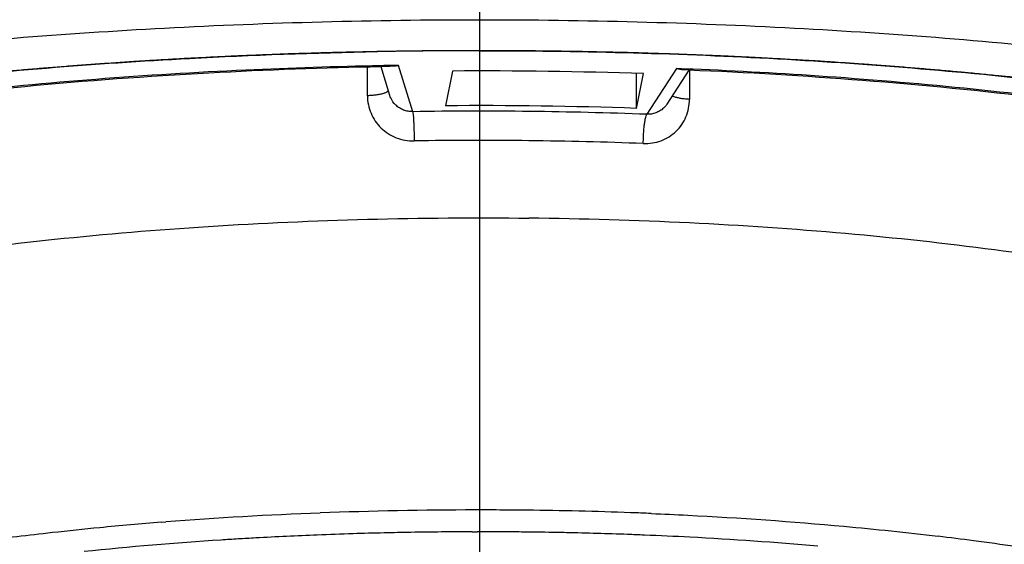
# Model space of a CAD drawing. Units: millimetres. Extents: x 0 to 841, y 0 to 594.
# Drawn here: x 146 to 154, y 463 to 468 of the extents above; entities that cross this region are included whole.
import ezdxf

# ---------------------------------------------------------------- set-up
doc = ezdxf.new("R2010")
doc.units = ezdxf.units.MM
doc.header["$LTSCALE"] = 46.255
doc.linetypes.add('CENTER', pattern=[0.6, 0.375, -0.075, 0.075, -0.075])
doc.layers.add('02___PRT_ALL_AXES', color=7, linetype='Continuous')
doc.layers.add('DEF_LAYER_ASSEM_MEMBER', color=7, linetype='Continuous')

msp = doc.modelspace()

# ---------------------------------------------------------------- linework, layer by layer
at = {"layer": '02___PRT_ALL_AXES', "color": 7, "linetype": 'CENTER'}
msp.add_line((149.7331, 470.4881), (149.7331, 454.4881), dxfattribs=at)
at = {"layer": 'DEF_LAYER_ASSEM_MEMBER', "color": 9, "linetype": 'Continuous'}
for p, q in [((149.0561, 467.2594), (149.0082, 467.2586)), ((149.1738, 466.8723), (149.0561, 467.2594)), ((148.7949, 467.0058), (148.7949, 467.2443)), ((151.3793, 467.2331), (151.1317, 466.8502)), ((151.4228, 467.2314), (151.3793, 467.2331)), ((151.4888, 467.2288), (151.4228, 467.2314)), ((151.517, 467.2276), (151.4888, 467.2288)), ((151.4891, 467.2206), (151.4891, 466.9754)), ((147.0704, 463.4367), (147.1085, 463.4398)), ((149.672, 463.3574), (149.7139, 463.3575))]:
    msp.add_line(p, q, dxfattribs=at)
at = {"layer": 'DEF_LAYER_ASSEM_MEMBER', "color": 7, "linetype": 'Continuous'}
for p, q in [((148.9825, 467.0074), (148.9092, 467.2483)), ((149.5068, 467.2123), (149.448, 466.9217)), ((151.0458, 466.9), (151.0458, 467.1922)), ((151.0458, 466.9), (151.1046, 467.1907)), ((151.4846, 467.2208), (151.2992, 466.9341)), ((151.4224, 467.2245), (151.4847, 467.222))]:
    msp.add_line(p, q, dxfattribs=at)
for centre, radius, start, end in [((149.7319, 421.2177), 46.1649, 89.99863, 91.05862), ((149.7315, 424.4566), 42.8013, 90.96801, 91.1009), ((149.7333, 424.9937), 42.2193, 88.1387, 90.30741), ((149.7325, 429.6553), 37.2212, 87.84565, 90.86001), ((149.7331, 429.0259), 37.8969, 88.01504, 90.43115)]:
    msp.add_arc(centre, radius, start, end, dxfattribs=at)
at = {"layer": 'DEF_LAYER_ASSEM_MEMBER', "color": 9, "linetype": 'Continuous'}
for centre, radius, start, end in [((149.7419, 423.8725), 43.3923, 90.9688, 91.10224), ((149.7331, 430.0685), 36.5631, 89.35256, 90.85825), ((149.7387, 430.4614), 36.1701, 87.83874, 89.35451), ((149.6354, 431.0706), 32.4676, 92.18251, 94.4636), ((149.7294, 428.8722), 34.6681, 90.05377, 92.19953), ((149.7325, 428.5379), 35.0024, 89.77216, 90.05825), ((149.7322, 428.4716), 35.0686, 89.35243, 89.77212), ((149.7403, 428.978), 34.5622, 87.91689, 89.35628), ((149.7617, 429.6265), 33.9133, 87.62165, 87.91323), ((149.3055, 434.9931), 28.5311, 95.52989, 96.33065), ((149.4418, 433.5746), 29.9562, 94.54049, 95.52803), ((149.1113, 436.719), 26.7944, 96.48829, 97.1225), ((149.2203, 435.7722), 27.7474, 96.33323, 96.49098), ((149.6468, 431.3479), 32.0078, 93.19821, 93.46098), ((149.6774, 430.7804), 32.5761, 92.29066, 93.1963), ((149.7072, 430.0569), 33.3002, 91.77719, 92.29204), ((149.7222, 429.5789), 33.7784, 91.337, 91.7775), ((149.7277, 429.3464), 34.011, 90.95759, 91.33715), ((149.7326, 429.0248), 34.3326, 90.10115, 90.95685), ((149.7335, 428.6529), 34.7046, 89.6068, 90.03237), ((149.7324, 428.4765), 34.8809, 89.36293, 89.60695), ((149.7202, 428.5706), 34.7871, 88.92031, 89.34106), ((149.7261, 428.9011), 34.4565, 88.77838, 88.91987), ((149.7394, 429.4678), 33.8897, 87.9184, 88.78035), ((149.7603, 430.0715), 33.2856, 87.67264, 87.91652), ((149.7839, 430.6266), 32.7299, 87.01084, 87.67447), ((149.8831, 432.3782), 30.9755, 85.03733, 87.02529), ((150.45, 437.5111), 25.9965, 82.45304, 83.11023), ((149.5357, 433.0457), 30.3064, 93.71713, 95.89217), ((149.6321, 431.5915), 31.7637, 93.46099, 93.72047), ((150.6101, 438.7146), 24.7824, 81.62584, 82.45442)]:
    msp.add_arc(centre, radius, start, end, dxfattribs=at)
at = {"layer": 'DEF_LAYER_ASSEM_MEMBER', "color": 7, "linetype": 'Continuous'}
for points, start_tangent, end_tangent in [([(142.3286, 467.0478), (144.5828, 467.3693), (147.0979, 467.5718), (149.7331, 467.6418)], (0.984074, 0.177757), (1, 0.000002)), ([(149.7331, 467.6418), (152.3682, 467.5718), (154.8833, 467.3693), (157.1268, 467.0498), (159.0323, 466.6298), (159.1088, 466.6094)], (1, -0.000002), (0.965833, -0.259163)), ([(143.1461, 466.8728), (144.9146, 467.1212), (147.3073, 467.3184), (148.879, 467.3747)], (0.98584, 0.167686), (0.999829, 0.018499)), ([(149.7331, 467.3826), (152.154, 467.3186), (154.5437, 467.1221), (156.7486, 466.7965)], (1, 0), (0.983084, -0.183157)), ([(149.0561, 467.2594), (149.035, 467.2543), (149.0145, 467.252), (149.0085, 467.2518)], (-0.958457, -0.285236), (-0.999882, -0.015393)), ([(143.1715, 466.7031), (144.4685, 466.9148), (145.9283, 467.0841), (147.4696, 467.1976), (148.9092, 467.25)], (0.982515, 0.186183), (0.999815, 0.019214)), ([(151.4225, 467.2245), (151.4168, 467.2248), (151.3985, 467.2277), (151.3793, 467.2331)], (-0.999154, 0.041121), (-0.942062, 0.335438)), ([(151.4847, 467.222), (152.9371, 467.1358), (154.434, 466.988), (155.8299, 466.7865), (157.0452, 466.5474)], (0.999149, -0.041242), (0.975294, -0.220911)), ([(140.2629, 463.5325), (140.2708, 463.6394), (140.4259, 463.9869), (140.7705, 464.325), (141.2975, 464.6471), (141.9963, 464.9465), (142.8525, 465.2171), (143.8488, 465.4533), (144.9649, 465.6505), (146.1781, 465.8046), (147.4637, 465.9124), (148.7954, 465.9718), (150.1462, 465.9815)], (-0.008945, 0.99996), (0.999936, -0.011301)), ([(159.2032, 463.5325), (159.1578, 463.7752), (158.9284, 464.1198), (158.5119, 464.4526), (157.9166, 464.7665), (157.1547, 465.0554), (156.2418, 465.3133), (155.1963, 465.5349), (154.0397, 465.7158), (152.7953, 465.8522), (151.4886, 465.9413), (150.1462, 465.9815)], (-0.008945, 0.99996), (-0.999936, 0.011301))]:
    msp.add_spline(points, degree=3, dxfattribs=dict(at, start_tangent=start_tangent, end_tangent=end_tangent))
at = {"layer": 'DEF_LAYER_ASSEM_MEMBER', "color": 2, "linetype": 'Continuous'}
for points, start_tangent, end_tangent in [([(149.7331, 467.3826), (149.5917, 467.382), (149.521, 467.3817), (149.4857, 467.3816), (149.4504, 467.3814), (149.415, 467.3813), (149.3797, 467.3812), (149.3708, 467.3811), (149.362, 467.3811), (149.3529, 467.381), (149.343, 467.3809), (149.3234, 467.3806), (149.3038, 467.3804), (149.2646, 467.3799), (149.2254, 467.3794), (149.1469, 467.3784), (149.0685, 467.3774), (148.9901, 467.3764), (148.9117, 467.3752), (148.8334, 467.3735), (148.7552, 467.3718), (148.6769, 467.3701), (148.6378, 467.3692), (148.5986, 467.3684), (148.5595, 467.3675), (148.5399, 467.3671), (148.5302, 467.3669), (148.5204, 467.3667), (148.5116, 467.3664), (148.5028, 467.3662), (148.4853, 467.3656), (148.4502, 467.3646), (148.4151, 467.3635), (148.38, 467.3624), (148.3098, 467.3603), (148.2396, 467.3582), (148.2045, 467.3571), (148.1694, 467.356), (148.1606, 467.3558), (148.1518, 467.3555), (148.1427, 467.3552), (148.133, 467.3548), (148.1136, 467.354), (148.0942, 467.3533), (148.0554, 467.3518), (148.0166, 467.3502), (147.9389, 467.3472), (147.8612, 467.3442), (147.7836, 467.3411), (147.7448, 467.3396), (147.7251, 467.3388), (147.7049, 467.3378), (147.6644, 467.3358), (147.624, 467.3338), (147.5431, 467.3299), (147.4622, 467.326), (147.3004, 467.3181)], (-0.999992, -0.004066), (-0.998818, -0.048604)), ([(152.1426, 467.3193), (152.0037, 467.3261), (151.9342, 467.3295), (151.8995, 467.3312), (151.8648, 467.3329), (151.83, 467.3346), (151.7953, 467.3363), (151.7866, 467.3367), (151.7779, 467.3371), (151.7736, 467.3374), (151.7689, 467.3376), (151.7592, 467.3379), (151.7398, 467.3387), (151.7204, 467.3395), (151.6816, 467.341), (151.6428, 467.3426), (151.5652, 467.3457), (151.4876, 467.3488), (151.4487, 467.3504), (151.4099, 467.3519), (151.3905, 467.3527), (151.3711, 467.3535), (151.3614, 467.3538), (151.3523, 467.3542), (151.3436, 467.3544), (151.3348, 467.3547), (151.2997, 467.3558), (151.2646, 467.3569), (151.1945, 467.3591), (151.1243, 467.3613), (151.0892, 467.3624), (151.0541, 467.3635), (151.019, 467.3646), (151.0015, 467.3651), (150.9927, 467.3654), (150.9839, 467.3657), (150.9742, 467.3659), (150.9644, 467.3661), (150.9448, 467.3666), (150.9057, 467.3674), (150.8666, 467.3683), (150.8275, 467.3692), (150.7492, 467.371), (150.671, 467.3727), (150.5927, 467.3745), (150.5144, 467.3758), (150.3575, 467.3779), (150.2007, 467.38), (150.1224, 467.3808), (150.0445, 467.3812), (149.8888, 467.3819), (149.7331, 467.3826)], (-0.99881, 0.048769), (-0.99999, 0.00448)), ([(147.3004, 467.3181), (147.1472, 467.3092), (146.9939, 467.3002), (146.9173, 467.2958), (146.8791, 467.2934), (146.8411, 467.2908), (146.6892, 467.2805), (146.5373, 467.2702), (146.4993, 467.2676), (146.4615, 467.2648), (146.3863, 467.259), (146.2359, 467.2473), (146.1606, 467.2415), (146.0854, 467.2356), (146.011, 467.2291), (145.9366, 467.2226), (145.7879, 467.2096), (145.7135, 467.2031), (145.6764, 467.1997), (145.6397, 467.1961), (145.5662, 467.1889), (145.4928, 467.1817), (145.3458, 467.1674), (145.2724, 467.1599), (145.199, 467.152), (145.0523, 467.1361), (144.9055, 467.1202)], (-0.998304, -0.05821), (-0.994185, -0.107684)), ([(154.5299, 467.1237), (154.3995, 467.1378), (154.3343, 467.1448), (154.3016, 467.1483), (154.269, 467.1518), (154.2364, 467.1554), (154.2038, 467.1589), (154.1956, 467.1598), (154.1875, 467.1607), (154.1834, 467.1611), (154.179, 467.1615), (154.1698, 467.1624), (154.1515, 467.1642), (154.1331, 467.1661), (154.0964, 467.1697), (154.0597, 467.1733), (153.9862, 467.1805), (153.9128, 467.1877), (153.8394, 467.1949), (153.8026, 467.1985), (153.7656, 467.2019), (153.6912, 467.2084), (153.5425, 467.2215), (153.4682, 467.228), (153.3938, 467.2345), (153.3186, 467.2404), (153.2434, 467.2463), (153.093, 467.258), (153.0178, 467.2639), (152.9801, 467.2667), (152.9421, 467.2693), (152.8662, 467.2744), (152.7902, 467.2796), (152.7143, 467.2848), (152.6763, 467.2874), (152.6383, 467.29), (152.6193, 467.2913), (152.6004, 467.2926), (152.5909, 467.2932), (152.5808, 467.2938), (152.5703, 467.2944), (152.5599, 467.2951), (152.5182, 467.2975), (152.4764, 467.2999), (152.4347, 467.3023), (152.393, 467.3048), (152.3095, 467.3096), (152.1426, 467.3193)], (-0.994212, 0.107439), (-0.998311, 0.058099))]:
    msp.add_spline(points, degree=3, dxfattribs=dict(at, start_tangent=start_tangent, end_tangent=end_tangent))
at = {"layer": 'DEF_LAYER_ASSEM_MEMBER', "color": 9, "linetype": 'Continuous'}
for points, start_tangent, end_tangent in [([(148.9072, 467.2568), (147.777, 467.22), (146.5239, 467.1428), (145.3134, 467.0288), (144.1617, 466.8795), (143.1698, 466.7131)], (-0.999815, -0.019237), (-0.982814, -0.184596)), ([(157.0476, 466.5587), (156.1272, 466.7442), (155.0302, 466.919), (153.8627, 467.0599), (152.6403, 467.1651), (151.517, 467.2276)], (-0.975792, 0.2187), (-0.999122, 0.041889)), ([(148.9285, 467.0241), (148.8994, 467.0168), (148.8659, 467.0112), (148.8304, 467.0076), (148.7949, 467.0058)], (-0.955041, -0.296475), (-0.999634, -0.027052)), ([(148.9656, 467.0416), (148.9512, 467.0328), (148.9285, 467.0241)], (-0.77179, -0.635877), (-0.955041, -0.296475)), ([(148.9714, 467.0475), (148.9665, 467.0424), (148.9656, 467.0416)], (-0.599174, -0.800619), (-0.77179, -0.635877)), ([(148.7949, 467.0058), (148.8026, 466.9307), (148.825, 466.8589), (148.909, 466.7355), (148.9682, 466.689), (149.0358, 466.6547), (149.1091, 466.6339), (149.1854, 466.6274)], (0.001725, -0.999999), (0.999892, 0.014691)), ([(149.1738, 466.8723), (149.1348, 466.8756), (149.0974, 466.8862), (149.0629, 466.9033), (149.0327, 466.9265), (148.9898, 466.988), (148.9826, 467.0074)], (-0.999958, -0.009141), (-0.2958, 0.95525)), ([(151.1028, 466.6058), (151.1783, 466.6104), (151.2508, 466.6296), (151.3177, 466.6623), (151.3762, 466.7074), (151.4594, 466.829), (151.4815, 466.9004), (151.4891, 466.9754)], (0.999283, -0.037872), (0.001881, 0.999998)), ([(151.2991, 466.9342), (151.2714, 466.9011), (151.2416, 466.8786), (151.2075, 466.8623), (151.1704, 466.8526), (151.1317, 466.8502)], (-0.54463, -0.838677), (-0.99948, 0.032231)), ([(151.3622, 466.9966), (151.3449, 467.0044)], (-0.937146, 0.348937), (-0.875335, 0.483517)), ([(151.4891, 466.9754), (151.4544, 466.9779), (151.4202, 466.9824), (151.3887, 466.9887), (151.3622, 466.9966)], (-0.998728, 0.050429), (-0.937146, 0.348937)), ([(149.1738, 466.8723), (149.1759, 466.8597), (149.1781, 466.8397), (149.1802, 466.8125), (149.182, 466.7792), (149.1835, 466.7416), (149.1846, 466.7022), (149.1852, 466.6634), (149.1854, 466.6274)], (0.196337, -0.980536), (0.000189, -1)), ([(151.1028, 466.6058), (151.1033, 466.6418), (151.1048, 466.6805), (151.1075, 466.7198), (151.1113, 466.7574), (151.1159, 466.7906), (151.1211, 466.8177), (151.1265, 466.8376), (151.1317, 466.8502)], (0.000473, 1), (0.45487, 0.890558)), ([(151.169, 463.5106), (151.4741, 463.4965), (152.7807, 463.4037), (153.5685, 463.3199)], (0.999138, -0.041501), (0.992774, -0.119999))]:
    msp.add_spline(points, degree=3, dxfattribs=dict(at, start_tangent=start_tangent, end_tangent=end_tangent))

doc.saveas('drawing.dxf')
